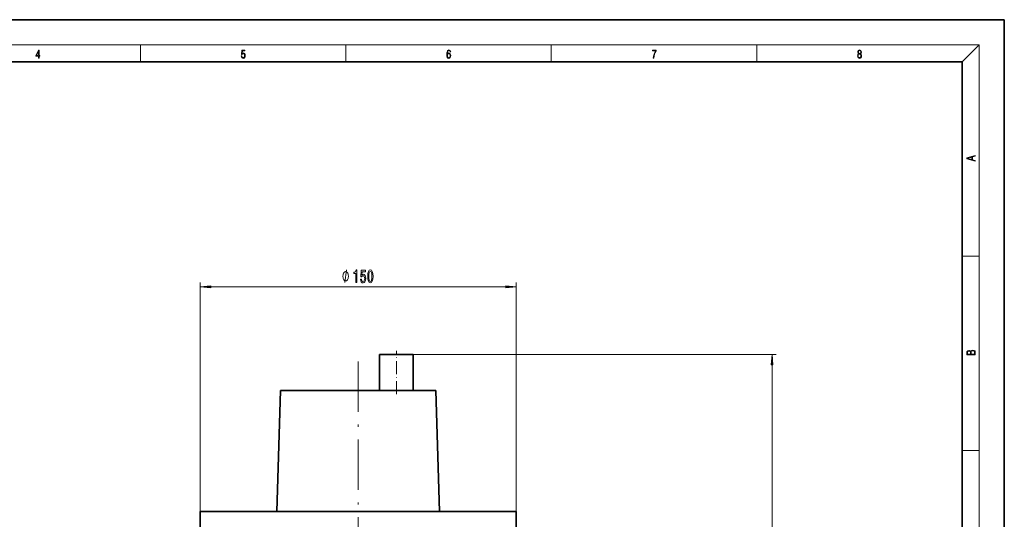
# Model space of a CAD drawing. Extents: x 0 to 420, y 0 to 297.
# Drawn here: x 186 to 420, y 178 to 297 of the extents above; entities that cross this region are included whole.
import ezdxf

# ---------------------------------------------------------------- set-up
doc = ezdxf.new("R2010")
doc.units = 0
doc.linetypes.add('DASHDOT', pattern=[18.5, 12, -3, 0.5, -3])

msp = doc.modelspace()

# ---------------------------------------------------------------- linework, layer by layer
at = {"color": 7, "lineweight": 35}
for p, q in [((210, 297), (0, 297)), ((420, 297), (210, 297)), ((420, 0), (420, 297)), ((410, 287), (20, 287)), ((410, 10), (410, 287)), ((279.746155, 217.500092), (271.746155, 217.500092)), ((271.746155, 208.945099), (271.746155, 217.500092)), ((279.746155, 217.500092), (279.746155, 208.945099)), ((247.383209, 180.20546), (248.26001, 208.945099)), ((248.26001, 208.945099), (285.120972, 208.945099)), ((285.120972, 208.945099), (285.997772, 180.20546)), ((229.190491, 180.20546), (304.190491, 180.20546)), ((229.190491, 170.20546), (229.190491, 180.20546)), ((304.190491, 180.20546), (304.190491, 170.20546))]:
    msp.add_line(p, q, dxfattribs=at)
at = {"color": 7, "lineweight": 13}
for p, q in [((16, 291), (414, 291)), ((215, 287), (215, 291)), ((263.75, 287), (263.75, 291)), ((312.5, 287), (312.5, 291)), ((361.25, 287), (361.25, 291)), ((410, 287), (414, 291)), ((414, 6), (414, 291)), ((410, 240.833328), (414, 240.833328)), ((229.190491, 180.20546), (229.190491, 234.568817)), ((304.190491, 180.20546), (304.190491, 234.568817)), ((231.680969, 233.568817), (301.700012, 233.568817)), ((279.746155, 217.500092), (365.886902, 217.500092)), ((364.886902, 128.990387), (364.886902, 215.009613)), ((410, 194.666672), (414, 194.666672))]:
    msp.add_line(p, q, dxfattribs=at)
at = {"color": 7, "linetype": 'DASHDOT', "lineweight": 13, "ltscale": 0.25665}
msp.add_line((275.746155, 208.0896), (275.746155, 218.355591), dxfattribs=at)
at = {"color": 7, "linetype": 'DASHDOT', "lineweight": 13}
msp.add_line((266.690491, 215.843475), (266.690491, 133.062912), dxfattribs=at)
at = {"color": 7, "lineweight": 13}
for points in [[(190.807846, 287.874939), (190.945541, 287.874939), (190.945541, 288.356171), (191.137482, 288.356171), (191.137482, 288.503601), (190.945541, 288.503601), (190.945541, 289.763672), (190.797424, 289.763672), (190.179901, 288.503601), (190.179901, 288.356171), (190.807846, 288.356171)], [(238.931976, 288.375641), (238.969543, 288.141968), (239.065506, 287.966736), (239.207367, 287.858246), (239.395126, 287.819305), (239.591232, 287.866608), (239.739349, 287.99176), (239.835327, 288.194824), (239.868698, 288.467438), (239.835327, 288.731689), (239.74353, 288.934753), (239.599579, 289.062714), (239.41391, 289.109985), (239.240753, 289.076599), (239.11557, 288.984802), (239.186508, 289.616241), (239.801941, 289.616241), (239.801941, 289.763672), (239.088455, 289.763672), (238.977875, 288.77063), (239.092621, 288.77063), (239.213623, 288.912506), (239.390961, 288.962555), (239.530731, 288.926392), (239.637131, 288.826263), (239.701797, 288.667694), (239.726837, 288.459076), (239.703888, 288.250458), (239.639221, 288.097473), (239.534912, 288.000122), (239.399292, 287.966736), (239.263687, 287.994537), (239.161469, 288.078003), (239.094711, 288.205963), (239.067581, 288.375641)], [(287.828033, 288.80957), (287.857239, 289.182312), (287.930267, 289.454926), (288.049164, 289.619019), (288.209808, 289.674652), (288.316223, 289.649628), (288.401733, 289.582855), (288.46225, 289.471588), (288.49353, 289.326965), (288.620789, 289.326965), (288.579071, 289.532806), (288.495636, 289.688568), (288.372528, 289.785919), (288.21817, 289.822083), (287.990753, 289.749756), (287.898956, 289.663544), (287.823853, 289.543915), (287.719543, 289.199005), (287.694519, 288.979248), (287.686157, 288.726135), (287.717468, 288.333923), (287.813446, 288.050171), (287.971985, 287.874939), (288.186859, 287.819305), (288.372528, 287.866608), (288.514404, 287.99176), (288.604126, 288.192047), (288.637482, 288.456299), (288.606201, 288.726135), (288.516479, 288.929169), (288.378815, 289.057129), (288.199371, 289.104431), (288.076294, 289.084961), (287.97406, 289.02655), (287.890625, 288.934753)], [(336.665649, 287.874939), (336.811707, 287.874939), (336.888885, 288.347809), (337.007812, 288.792877), (337.172607, 289.204559), (337.383331, 289.593994), (337.383331, 289.763672), (336.4758, 289.763672), (336.4758, 289.599548), (337.24353, 289.599548), (337.034912, 289.207336), (336.868011, 288.7901), (336.744934, 288.345032)], [(385.438599, 288.904144), (385.332214, 288.823486), (385.25293, 288.709442), (385.20285, 288.567566), (385.186157, 288.406219), (385.217468, 288.164215), (385.31134, 287.977875), (385.459473, 287.861023), (385.657654, 287.819305), (385.85376, 287.861023), (386.001892, 287.977875), (386.095764, 288.161438), (386.12915, 288.406219), (386.110382, 288.567566), (386.062378, 288.709442), (385.981018, 288.823486), (385.876709, 288.904144), (386.024841, 289.076599), (386.074921, 289.318604), (386.045685, 289.521667), (385.96225, 289.680237), (385.830811, 289.783142), (385.657654, 289.819305), (385.482422, 289.783142), (385.350983, 289.680237), (385.267548, 289.521667), (385.240417, 289.318604), (385.288391, 289.076599)], [(190.807846, 288.503601), (190.305069, 288.503601), (190.807846, 289.532806)], [(287.857239, 288.475769), (287.880188, 288.667694), (287.94696, 288.820709), (288.049164, 288.920837), (288.180603, 288.957001), (288.312042, 288.923615), (288.41217, 288.823486), (288.472687, 288.664917), (288.495636, 288.447968), (288.474762, 288.242126), (288.414276, 288.089111), (288.314117, 287.997345), (288.176422, 287.966736), (288.042908, 288.000122), (287.94278, 288.103027), (287.878113, 288.264374)], [(385.328033, 288.400665), (385.348907, 288.578705), (385.413574, 288.712219), (385.517883, 288.792877), (385.657654, 288.823486), (385.795349, 288.792877), (385.897583, 288.712219), (385.964325, 288.581482), (385.987274, 288.414581), (385.96225, 288.230988), (385.895477, 288.089111), (385.791168, 287.997345), (385.657654, 287.966736), (385.524139, 287.997345), (385.41983, 288.089111), (385.350983, 288.225433)], [(385.382263, 289.313049), (385.398956, 289.46048), (385.453217, 289.574524), (385.540833, 289.644073), (385.657654, 289.671875), (385.7724, 289.644073), (385.860016, 289.574524), (385.914276, 289.46048), (385.933044, 289.313049), (385.914276, 289.171173), (385.860016, 289.062714), (385.774475, 288.993164), (385.657654, 288.970917), (385.538757, 288.993164), (385.453217, 289.062714), (385.398956, 289.171173)], [(413.092773, 263.42276), (413.092773, 263.566711), (412.480804, 263.737793), (412.480804, 264.413727), (413.092773, 264.582703), (413.092773, 264.726654), (411.092773, 264.157104), (411.092773, 263.99231)], [(412.316681, 263.783691), (411.287476, 264.073669), (412.316681, 264.365753)], [(264.358429, 236.068817), (264.358429, 236.168823), (264.32843, 236.36882), (264.298401, 236.518814), (264.268402, 236.61882), (264.208405, 236.768814), (264.118408, 236.918823), (264.028412, 237.018814), (263.968414, 237.068817), (263.878418, 237.11882), (263.758423, 237.168823), (263.698425, 237.168823), (263.638428, 237.168823), (263.518402, 237.11882), (263.428406, 237.068817), (263.368408, 237.018814), (263.278412, 236.918823), (263.188416, 236.768814), (263.128418, 236.61882), (263.098419, 236.518814), (263.06842, 236.36882), (263.038422, 236.168823), (263.038422, 236.068817), (263.038422, 235.968811), (263.06842, 235.768814), (263.098419, 235.61882), (263.128418, 235.518814), (263.188416, 235.36882), (263.278412, 235.218811), (263.368408, 235.11882), (263.428406, 235.068817), (263.518402, 235.018814), (263.638428, 234.968811), (263.698425, 234.968811), (263.758423, 234.968811), (263.878418, 235.018814), (263.968414, 235.068817), (264.028412, 235.11882), (264.118408, 235.218811), (264.208405, 235.36882), (264.268402, 235.518814), (264.298401, 235.61882), (264.32843, 235.768814), (264.358429, 235.968811)], [(266.092407, 234.568817), (266.32843, 234.568817), (266.32843, 237.590424), (266.152069, 237.590424), (266.105377, 237.326752), (266.012024, 237.149506), (265.869354, 237.045761), (265.672241, 237.011169), (265.672241, 236.704254), (266.092407, 236.704254)], [(267.207275, 235.351227), (267.264313, 234.996765), (267.391418, 234.720123), (267.578156, 234.547211), (267.816772, 234.482361), (268.078735, 234.560181), (268.28363, 234.771988), (268.41333, 235.109161), (268.462585, 235.541443), (268.418488, 235.943451), (268.294006, 236.259018), (268.099487, 236.462189), (267.8479, 236.535675), (267.653381, 236.483795), (267.50293, 236.341156), (267.575562, 237.149506), (268.364044, 237.149506), (268.364044, 237.503967), (267.401794, 237.503967), (267.259125, 235.913208), (267.466614, 235.913208), (267.617065, 236.116364), (267.80899, 236.18985), (267.974976, 236.142303), (268.102081, 236.003967), (268.182465, 235.79216), (268.210999, 235.519836), (268.182465, 235.247498), (268.099487, 235.035675), (267.972382, 234.901672), (267.80899, 234.854126), (267.671539, 234.884369), (267.565186, 234.983795), (267.487366, 235.13942), (267.448486, 235.351227)], [(268.936798, 236.034241), (268.975708, 235.35556), (269.097595, 234.871414), (269.292145, 234.577454), (269.561859, 234.482361), (269.82901, 234.577454), (270.02356, 234.871414), (270.142853, 235.35556), (270.184357, 236.034241), (270.142853, 236.708588), (270.093567, 236.976593), (270.02356, 237.197052), (269.82901, 237.490997), (269.561859, 237.590424), (269.292145, 237.490997), (269.097595, 237.192734), (268.975708, 236.708588)], [(269.185791, 236.034241), (269.206543, 236.557281), (269.271393, 236.93338), (269.388092, 237.153839), (269.561859, 237.231644), (269.733063, 237.153839), (269.849762, 236.93338), (269.914612, 236.557281), (269.935364, 236.034241), (269.914612, 235.506866), (269.849762, 235.130768), (269.733063, 234.910309), (269.561859, 234.836823), (269.388092, 234.910309), (269.271393, 235.130768), (269.206543, 235.506866)], [(231.680969, 233.786713), (229.190491, 233.568817), (231.680969, 233.350922)], [(301.700012, 233.350922), (304.190491, 233.568817), (301.700012, 233.786713)], [(365.104797, 215.009613), (364.886902, 217.500092), (364.669006, 215.009613)], [(413.092773, 217.408401), (413.092773, 217.823563), (413.087219, 218.092682), (413.048279, 218.255402), (412.973175, 218.353455), (412.8591, 218.428574), (412.720032, 218.474457), (412.553131, 218.49115), (412.36676, 218.470291), (412.213776, 218.41188), (412.102509, 218.320084), (412.035736, 218.199081), (411.966217, 218.292969), (411.866058, 218.363892), (411.74646, 218.405624), (411.604584, 218.422302), (411.351471, 218.374329), (411.173431, 218.240799), (411.109467, 218.094772), (411.092773, 217.904922), (411.092773, 217.408401)], [(411.256897, 217.879883), (411.27359, 218.05513), (411.329224, 218.180298), (411.440491, 218.255402), (411.615723, 218.280441), (411.796539, 218.253326), (411.904999, 218.178223), (411.960632, 218.048874), (411.974548, 217.867371), (411.974548, 217.546097), (411.256897, 217.546097)], [(412.92865, 217.546097), (412.138672, 217.546097), (412.138672, 217.961258), (412.166473, 218.128143), (412.241577, 218.251236), (412.369537, 218.324249), (412.5448, 218.349289), (412.733948, 218.324249), (412.850769, 218.251236), (412.911957, 218.128143), (412.92865, 217.950821)]]:
    msp.add_lwpolyline(points, close=True, dxfattribs=at)
msp.add_lwpolyline([(263.518402, 234.568817), (263.878418, 237.568817)], dxfattribs=at)
for points in [[(231.680969, 233.786713), (229.190491, 233.568817), (231.680969, 233.786713), (231.680969, 233.350922)], [(301.700012, 233.350922), (304.190491, 233.568817), (301.700012, 233.350922), (301.700012, 233.786713)], [(365.104797, 215.009613), (364.886902, 217.500092), (365.104797, 215.009613), (364.669006, 215.009613)]]:
    msp.add_solid(points, dxfattribs=at)

doc.saveas('drawing.dxf')
